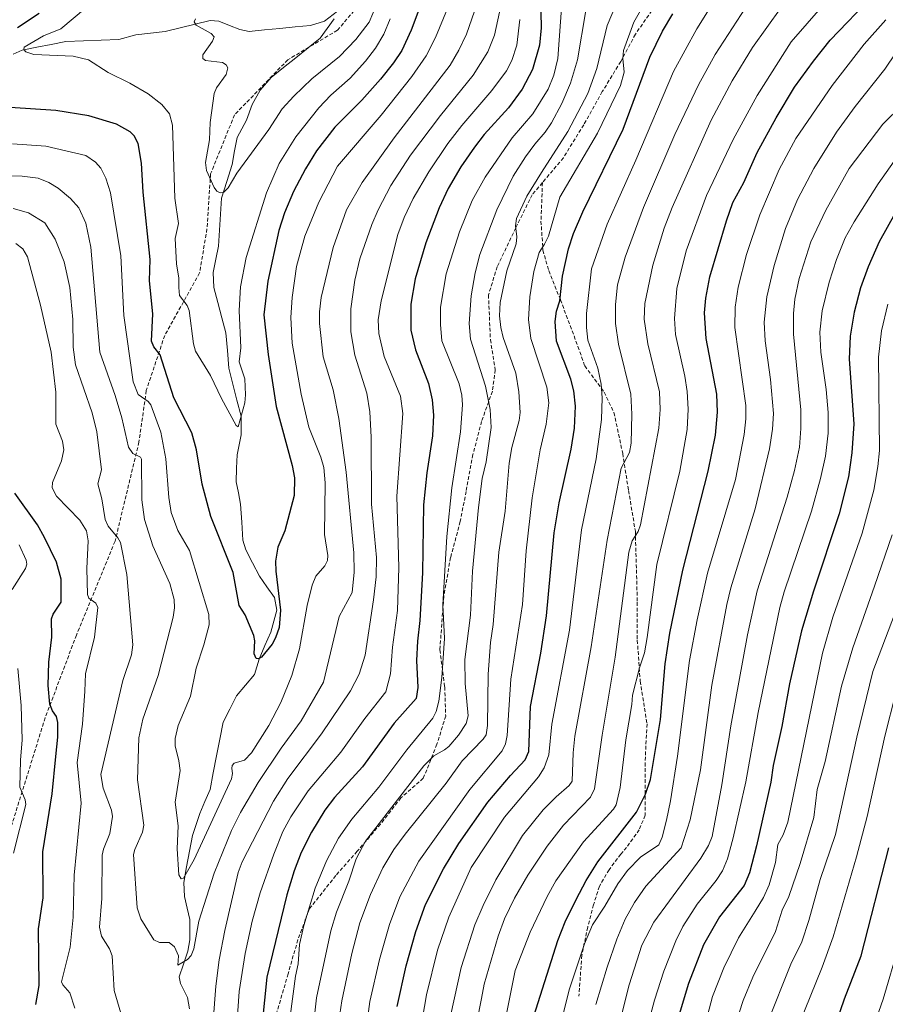
# Model space of a CAD drawing. Units: metres. Extents: x 658117 to 661592, y 4751073 to 4753465.
# Drawn here: x 659941 to 660176, y 4751293 to 4751561 of the extents above; entities that cross this region are included whole.
import ezdxf

# ---------------------------------------------------------------- set-up
doc = ezdxf.new("R2010")
doc.units = ezdxf.units.M
doc.header["$MEASUREMENT"] = 0
doc.linetypes.add('TRAZOSX2', pattern=[1.5, 1, -0.5])
for name, color, linetype, lineweight in [('Corriente natural lineal', 142, 'Continuous', 13), ('Curva de nivel maestra', 36, 'Continuous', 30), ('Curva de nivel normal', 36, 'Continuous', 0), ('Senda', 19, 'TRAZOSX2', 0)]:
    doc.layers.add(name, color=color, linetype=linetype, lineweight=lineweight)

# ---------------------------------------------------------------- blocks, each defined once
blk = doc.blocks.new('*U184')
at = {"layer": 'Curva de nivel normal', "color": 36, "linetype": 'Continuous', "lineweight": 0}
blk.add_polyline3d([(660086.98, 4751284.46, 1055), (660090.14, 4751297.04, 1055), (660094.22, 4751309.34, 1055), (660096.39, 4751314.51, 1055), (660099.78, 4751319.5, 1055), (660103.3, 4751325.59, 1055), (660105.94, 4751329.22, 1055), (660109.41, 4751332.83, 1055), (660114.4, 4751336.19, 1055), (660115.37, 4751338.34, 1055), (660116.52, 4751342.91, 1055), (660117.62, 4751348.16, 1055), (660119.49, 4751360.33, 1055), (660122.79, 4751386.35, 1055), (660124.85, 4751397.41, 1055), (660127.71, 4751410.11, 1055), (660135.25, 4751435.64, 1055), (660137.65, 4751447.85, 1055), (660138.13, 4751452.14, 1055), (660138.14, 4751455.7, 1055), (660135.12, 4751476.92, 1055), (660135.24, 4751482.53, 1055), (660136.06, 4751487.97, 1055), (660138.27, 4751496.82, 1055), (660141.94, 4751507.61, 1055), (660147.19, 4751519.92, 1055), (660151.74, 4751528.4, 1055), (660161.62, 4751542.82, 1055), (660170.29, 4751554, 1055), (660176.2, 4751560.65, 1055)], dxfattribs=at)
blk = doc.blocks.new('*U185')
at = {"layer": 'Curva de nivel normal', "color": 36, "linetype": 'Continuous', "lineweight": 0}
blk.add_polyline3d([(660177.87, 4751420.54, 1085), (660173.1, 4751406.56, 1085), (660167.24, 4751389.8, 1085), (660164.15, 4751379.37, 1085), (660159.66, 4751358.94, 1085), (660157.55, 4751351.29, 1085), (660156.6, 4751343.62, 1085), (660152.89, 4751331.16, 1085), (660149.8, 4751322.21, 1085), (660148.01, 4751318.46, 1085), (660146.13, 4751312.69, 1085), (660140.02, 4751300.2, 1085), (660137.34, 4751293.84, 1085), (660134.01, 4751283.51, 1085)], dxfattribs=at)
blk = doc.blocks.new('*U186')
at = {"layer": 'Curva de nivel normal', "color": 36, "linetype": 'Continuous', "lineweight": 0}
blk.add_polyline3d([(660056.81, 4751285.5, 1035), (660060.63, 4751302.9, 1035), (660064.4, 4751314.44, 1035), (660066.61, 4751319.73, 1035), (660070.09, 4751326.73, 1035), (660077.36, 4751338.8, 1035), (660083.01, 4751345.74, 1035), (660086.51, 4751349.33, 1035), (660090, 4751352.34, 1035), (660090.89, 4751353.55, 1035), (660091.13, 4751361.27, 1035), (660091.6, 4751365.75, 1035), (660096.05, 4751390.1, 1035), (660100.39, 4751419.11, 1035), (660104.22, 4751438.69, 1035), (660106.44, 4751442.94, 1035), (660106.91, 4751445.49, 1035), (660107.13, 4751453.43, 1035), (660106.84, 4751458.84, 1035), (660103.49, 4751472.46, 1035), (660102.63, 4751478.02, 1035), (660102.61, 4751483.24, 1035), (660103.21, 4751488.6, 1035), (660105.28, 4751496.07, 1035), (660110.3, 4751509.62, 1035), (660118.75, 4751529.43, 1035), (660125.21, 4751543, 1035), (660129.72, 4751551.23, 1035), (660139.21, 4751565.74, 1035)], dxfattribs=at)
blk = doc.blocks.new('*U197')
at = {"layer": 'Curva de nivel normal', "color": 36, "linetype": 'Continuous', "lineweight": 0}
blk.add_polyline3d([(660049.55, 4751285.32, 1030), (660051.22, 4751295.38, 1030), (660054.22, 4751307.57, 1030), (660057.29, 4751316.55, 1030), (660063.39, 4751330.09, 1030), (660072.43, 4751343.76, 1030), (660081.72, 4751354.76, 1030), (660083.22, 4751357.19, 1030), (660084.52, 4751360.73, 1030), (660085.3, 4751369.09, 1030), (660090.13, 4751394.6, 1030), (660093.41, 4751421.95, 1030), (660097.36, 4751441.21, 1030), (660098.83, 4751451.89, 1030), (660099.06, 4751457.85, 1030), (660098.79, 4751461.57, 1030), (660097.86, 4751465.94, 1030), (660095.15, 4751473.51, 1030), (660094.74, 4751476.99, 1030), (660094.79, 4751480.74, 1030), (660096.11, 4751492.93, 1030), (660100.37, 4751505.03, 1030), (660108.21, 4751522.5, 1030), (660118.45, 4751546.6, 1030), (660124.76, 4751558.24, 1030), (660131.28, 4751568.75, 1030)], dxfattribs=at)
blk = doc.blocks.new('*U201')
at = {"layer": 'Curva de nivel normal', "color": 36, "linetype": 'Continuous', "lineweight": 0}
blk.add_polyline3d([(660179.76, 4751308.73, 1105), (660175.5, 4751294.28, 1105), (660168.51, 4751274.34, 1105), (660167.38, 4751270.38, 1105), (660163.02, 4751250.75, 1105), (660162.15, 4751244.11, 1105), (660161.17, 4751239.45, 1105), (660160.37, 4751229.88, 1105), (660159.01, 4751222.11, 1105), (660158.19, 4751215.75, 1105), (660154.03, 4751197.88, 1105), (660152.77, 4751191.21, 1105), (660154.6, 4751173.55, 1105), (660158.04, 4751153.08, 1105), (660158.85, 4751142.34, 1105), (660157.84, 4751129.37, 1105), (660156.58, 4751123.62, 1105), (660154.86, 4751118.68, 1105)], dxfattribs=at)
blk = doc.blocks.new('*U203')
at = {"layer": 'Curva de nivel normal', "color": 36, "linetype": 'Continuous', "lineweight": 0}
blk.add_polyline3d([(660071.47, 4751282.54, 1045), (660075.38, 4751302.04, 1045), (660079.43, 4751312.5, 1045), (660084.02, 4751322.18, 1045), (660086.45, 4751326.45, 1045), (660093.91, 4751337.05, 1045), (660102.07, 4751345.9, 1045), (660102.83, 4751347.08, 1045), (660103.89, 4751351.85, 1045), (660105.47, 4751364.83, 1045), (660107.12, 4751374.36, 1045), (660107.27, 4751376.98, 1045), (660109.15, 4751384.4, 1045), (660110.53, 4751388.5, 1045), (660111.28, 4751392.66, 1045), (660113.86, 4751412.46, 1045), (660120.18, 4751437.92, 1045), (660122.14, 4751449.18, 1045), (660122.41, 4751454.76, 1045), (660122.13, 4751459.55, 1045), (660121.5, 4751463.73, 1045), (660118.96, 4751475.1, 1045), (660118.66, 4751479.4, 1045), (660119.35, 4751487.55, 1045), (660121.83, 4751497.78, 1045), (660127.41, 4751512.9, 1045), (660134.66, 4751528.14, 1045), (660141.2, 4751540.03, 1045), (660150.48, 4751554.63, 1045), (660164.11, 4751570.43, 1045)], dxfattribs=at)
blk = doc.blocks.new('*U214')
at = {"layer": 'Curva de nivel normal', "color": 36, "linetype": 'Continuous', "lineweight": 0}
blk.add_polyline3d([(660020.32, 4751285.59, 1010), (660021.31, 4751294.57, 1010), (660025.17, 4751312.84, 1010), (660026.75, 4751317.92, 1010), (660030.14, 4751326.3, 1010), (660032.14, 4751332.42, 1010), (660034.66, 4751337.25, 1010), (660050.49, 4751357.75, 1010), (660053.21, 4751360.47, 1010), (660056.13, 4751362.04, 1010), (660057.31, 4751363.02, 1010), (660059.9, 4751366.1, 1010), (660062.05, 4751369.28, 1010), (660062.54, 4751371.36, 1010), (660061.77, 4751380.14, 1010), (660061.68, 4751386.69, 1010), (660063.18, 4751398.74, 1010), (660063.74, 4751410.72, 1010), (660065.36, 4751427.96, 1010), (660066.39, 4751435.88, 1010), (660067.48, 4751440.38, 1010), (660068.84, 4751449.75, 1010), (660068.55, 4751454.69, 1010), (660067.28, 4751460.97, 1010), (660063.21, 4751473.8, 1010), (660062.88, 4751478.05, 1010), (660063.38, 4751485.57, 1010), (660064.44, 4751491.8, 1010), (660065.75, 4751496.85, 1010), (660070.36, 4751508.93, 1010), (660074.83, 4751518.16, 1010), (660078.13, 4751523.41, 1010), (660080.71, 4751526.81, 1010), (660083.55, 4751530.09, 1010), (660085.27, 4751532.67, 1010), (660088.04, 4751537.91, 1010), (660090.44, 4751543.47, 1010), (660092.32, 4751549.82, 1010), (660094.55, 4751563.23, 1010)], dxfattribs=at)
blk = doc.blocks.new('*U215')
at = {"layer": 'Curva de nivel normal', "color": 36, "linetype": 'Continuous', "lineweight": 0}
blk.add_polyline3d([(660126.84, 4751286.75, 1080), (660129.04, 4751294.96, 1080), (660132.15, 4751302.78, 1080), (660136.15, 4751310.94, 1080), (660140.63, 4751318.14, 1080), (660142.95, 4751321.89, 1080), (660144.44, 4751325.39, 1080), (660146.2, 4751331.38, 1080), (660146.8, 4751336.3, 1080), (660148.26, 4751338.94, 1080), (660149.51, 4751342.39, 1080), (660158.96, 4751388.41, 1080), (660161.79, 4751398.17, 1080), (660169.76, 4751421.03, 1080), (660172.88, 4751432.7, 1080), (660174.03, 4751439.14, 1080), (660174.43, 4751443.49, 1080), (660174.18, 4751468.9, 1080), (660175.02, 4751476.01, 1080), (660176.69, 4751483.34, 1080)], dxfattribs=at)
blk = doc.blocks.new('*U216')
at = {"layer": 'Curva de nivel normal', "color": 36, "linetype": 'Continuous', "lineweight": 0}
blk.add_polyline3d([(660136.11, 4751118.24, 1090), (660137.99, 4751126.47, 1090), (660139.42, 4751137.6, 1090), (660140.05, 4751147.29, 1090), (660140.03, 4751157.92, 1090), (660139.16, 4751166.76, 1090), (660134.45, 4751187.63, 1090), (660132.83, 4751202.68, 1090), (660133.49, 4751208.09, 1090), (660134.4, 4751221.37, 1090), (660137.15, 4751242.32, 1090), (660137.84, 4751257.38, 1090), (660139.13, 4751271.12, 1090), (660140.71, 4751278.45, 1090), (660143.9, 4751287.62, 1090), (660150.38, 4751303.8, 1090), (660153.33, 4751309.87, 1090), (660155.27, 4751315.63, 1090), (660158.35, 4751326.77, 1090), (660162.5, 4751339.06, 1090), (660168.34, 4751365.51, 1090), (660172.67, 4751383.34, 1090), (660180.27, 4751403.46, 1090)], dxfattribs=at)
blk = doc.blocks.new('*U218')
at = {"layer": 'Curva de nivel normal', "color": 36, "linetype": 'Continuous', "lineweight": 0}
for points in [[(659940.41, 4751417.82, 1005), (659942.3, 4751413.71, 1005), (659942.47, 4751412.58, 1005), (659942.15, 4751411.44, 1005), (659938.55, 4751405.7, 1005)], [(659940.07, 4751384.17, 1005), (659940.98, 4751374.09, 1005), (659941.28, 4751364.77, 1005), (659940.82, 4751359.3, 1005), (659940.6, 4751351.93, 1005), (659942.01, 4751348.43, 1005), (659942.21, 4751347.17, 1005), (659938.91, 4751333.93, 1005)], [(660014.12, 4751289.56, 1005), (660015.63, 4751300.49, 1005), (660016.36, 4751303.84, 1005), (660016.71, 4751309.12, 1005), (660017.85, 4751314.27, 1005), (660020.92, 4751324.45, 1005), (660024.01, 4751331.9, 1005), (660027.28, 4751338.04, 1005), (660030.96, 4751343.17, 1005), (660038.31, 4751351.89, 1005), (660045.86, 4751362.09, 1005), (660052.93, 4751370.72, 1005), (660053.88, 4751372.5, 1005), (660054.61, 4751375.3, 1005), (660055.39, 4751381.75, 1005), (660056.1, 4751392.37, 1005), (660055.7, 4751401.53, 1005), (660056.78, 4751420.14, 1005), (660058.16, 4751433.31, 1005), (660060.47, 4751448.54, 1005), (660060.99, 4751455.89, 1005), (660060.8, 4751458.56, 1005), (660060.1, 4751461.6, 1005), (660055.44, 4751473.35, 1005), (660055.01, 4751477.81, 1005), (660055.03, 4751482.51, 1005), (660056.58, 4751491.55, 1005), (660060.17, 4751503, 1005), (660063.63, 4751511.49, 1005), (660067.15, 4751517.85, 1005), (660074.56, 4751528.56, 1005), (660080.15, 4751535.09, 1005), (660084.32, 4751541.78, 1005), (660085.86, 4751545.65, 1005), (660086.98, 4751550.17, 1005), (660088.05, 4751565.09, 1005)]]:
    blk.add_polyline3d(points, dxfattribs=at)
blk = doc.blocks.new('*U219')
at = {"layer": 'Curva de nivel normal', "color": 36, "linetype": 'Continuous', "lineweight": 0}
for points in [[(660071.11, 4751562.71, 990), (660069.73, 4751556.5, 990), (660067.96, 4751551.96, 990), (660063.91, 4751545.58, 990), (660055, 4751534.64, 990), (660046.86, 4751523.82, 990), (660041.57, 4751515.6, 990), (660038.05, 4751508.99, 990), (660036.32, 4751504.99, 990), (660033.12, 4751495.61, 990), (660031.7, 4751489.82, 990), (660030.62, 4751482.06, 990), (660030.62, 4751475.74, 990), (660031.72, 4751469.46, 990), (660034.98, 4751459.11, 990), (660035.86, 4751454.06, 990), (660036.21, 4751447.17, 990), (660036.28, 4751428.92, 990), (660037.66, 4751414.41, 990), (660037.5, 4751409.16, 990), (660036.84, 4751402.84, 990), (660034.52, 4751387.79, 990), (660032.93, 4751382.67, 990), (660030.56, 4751378.09, 990), (660022.65, 4751366.44, 990), (660013.5, 4751354.24, 990), (660009.59, 4751348.12, 990), (660001.07, 4751331.62, 990), (660000, 4751328.7, 990), (659996.34, 4751312.96, 990), (659994.84, 4751304.93, 990), (659993.95, 4751297.78, 990), (659992.44, 4751278.78, 990)], [(659973.5, 4751271.98, 990), (659966.24, 4751296.63, 990), (659965.75, 4751306.05, 990), (659965, 4751307.92, 990), (659962.84, 4751311.41, 990), (659962.31, 4751313.84, 990), (659962.91, 4751321.63, 990), (659963.01, 4751333.38, 990), (659963.32, 4751335.01, 990), (659965.05, 4751339.32, 990), (659965.83, 4751343.91, 990), (659965.54, 4751345.69, 990), (659963.25, 4751351.6, 990), (659962.64, 4751355.32, 990), (659968.58, 4751380.94, 990), (659971, 4751387.92, 990), (659971.37, 4751390.63, 990), (659969.72, 4751409.75, 990), (659968.03, 4751418.44, 990), (659967.29, 4751419.78, 990), (659964.63, 4751422.88, 990), (659963.8, 4751424.72, 990), (659962.92, 4751430.37, 990), (659961.82, 4751434.42, 990), (659962.82, 4751438.23, 990), (659961.54, 4751448.56, 990), (659960.26, 4751453.76, 990), (659955.78, 4751466.84, 990), (659955.11, 4751471.59, 990), (659955.02, 4751479.18, 990), (659954.23, 4751487.84, 990), (659952.67, 4751494.8, 990), (659950.25, 4751500.99, 990), (659947.36, 4751505.4, 990), (659942.93, 4751508.16, 990), (659938.77, 4751509.33, 990)]]:
    blk.add_polyline3d(points, dxfattribs=at)
blk = doc.blocks.new('*U221')
at = {"layer": 'Curva de nivel normal', "color": 36, "linetype": 'Continuous', "lineweight": 0}
blk.add_polyline3d([(660181.88, 4751556.14, 1060), (660175.96, 4751547.2, 1060), (660167.86, 4751537.09, 1060), (660162.75, 4751530.06, 1060), (660156.58, 4751520.18, 1060), (660152.15, 4751511.75, 1060), (660148.91, 4751503.92, 1060), (660145.8, 4751493.82, 1060), (660143.83, 4751485.27, 1060), (660143.11, 4751478.4, 1060), (660143.36, 4751473.34, 1060), (660144.83, 4751462.86, 1060), (660145.6, 4751453.59, 1060), (660145.34, 4751449.29, 1060), (660144.53, 4751443.99, 1060), (660140.66, 4751427.61, 1060), (660134.03, 4751406.18, 1060), (660132.94, 4751401.64, 1060), (660128.86, 4751379.62, 1060), (660125.81, 4751356.6, 1060), (660122.92, 4751343.01, 1060), (660120.54, 4751335.39, 1060), (660110.87, 4751324.96, 1060), (660107.8, 4751320.56, 1060), (660105.3, 4751315.97, 1060), (660103.04, 4751310.6, 1060), (660100.38, 4751302.92, 1060), (660097.32, 4751292.83, 1060)], dxfattribs=at)
blk = doc.blocks.new('*U222')
at = {"layer": 'Curva de nivel normal', "color": 36, "linetype": 'Continuous', "lineweight": 0}
blk.add_polyline3d([(660110.74, 4751284.49, 1070), (660113.24, 4751293.97, 1070), (660115.79, 4751301.84, 1070), (660119.02, 4751310.15, 1070), (660121.01, 4751314.05, 1070), (660124.84, 4751320.12, 1070), (660130.04, 4751326.53, 1070), (660131.72, 4751329.19, 1070), (660133.1, 4751332.43, 1070), (660134.69, 4751338.16, 1070), (660138.11, 4751353.39, 1070), (660141.43, 4751372.26, 1070), (660147.31, 4751400.78, 1070), (660148.49, 4751405.01, 1070), (660156, 4751426.99, 1070), (660158.46, 4751435.89, 1070), (660159.76, 4751441.98, 1070), (660160.46, 4751448.24, 1070), (660160.49, 4751453.88, 1070), (660159.95, 4751460.06, 1070), (660158.49, 4751470.25, 1070), (660158.28, 4751475.72, 1070), (660158.87, 4751481.47, 1070), (660160.74, 4751489.28, 1070), (660162.77, 4751495.45, 1070), (660165.17, 4751501.31, 1070), (660167.54, 4751505.7, 1070), (660174.1, 4751516.03, 1070), (660178.5, 4751522.2, 1070)], dxfattribs=at)
blk = doc.blocks.new('*U227')
at = {"layer": 'Curva de nivel normal', "color": 36, "linetype": 'Continuous', "lineweight": 0}
blk.add_polyline3d([(660178.9, 4751377.57, 1095), (660175.94, 4751365.79, 1095), (660171.08, 4751343.94, 1095), (660168.22, 4751332.95, 1095), (660161.86, 4751311.23, 1095), (660158.91, 4751302.98, 1095), (660152.55, 4751287.26, 1095)], dxfattribs=at)
blk = doc.blocks.new('*U228')
at = {"layer": 'Curva de nivel normal', "color": 36, "linetype": 'Continuous', "lineweight": 0}
blk.add_polyline3d([(660116.83, 4751576.07, 1020), (660107.63, 4751560.06, 1020), (660104.82, 4751552.3, 1020), (660104.65, 4751550.18, 1020), (660105, 4751546.43, 1020), (660103.97, 4751542.77, 1020), (660097.71, 4751529.86, 1020), (660087.46, 4751512.44, 1020), (660084.42, 4751501.78, 1020), (660083.29, 4751499.65, 1020), (660081.86, 4751497.4, 1020), (660080.45, 4751492.17, 1020), (660079.32, 4751485.3, 1020), (660078.99, 4751479.12, 1020), (660079.66, 4751473.97, 1020), (660083.97, 4751460.7, 1020), (660084.52, 4751456.49, 1020), (660083.83, 4751450.69, 1020), (660082.18, 4751443.65, 1020), (660079.98, 4751430.6, 1020), (660078.37, 4751416.22, 1020), (660077.39, 4751401.61, 1020), (660074.17, 4751381.31, 1020), (660073.17, 4751365.93, 1020), (660072.73, 4751363.74, 1020), (660071.82, 4751361.81, 1020), (660063.06, 4751351.27, 1020), (660049.11, 4751331.76, 1020), (660044, 4751322.05, 1020), (660041.16, 4751314.58, 1020), (660038.42, 4751305.01, 1020), (660035.86, 4751293.62, 1020), (660034.69, 4751285.33, 1020)], dxfattribs=at)
blk = doc.blocks.new('*U230')
at = {"layer": 'Curva de nivel normal', "color": 36, "linetype": 'Continuous', "lineweight": 0}
blk.add_polyline3d([(660104.77, 4751569.42, 1015), (660100.38, 4751559.13, 1015), (660097.55, 4751547.42, 1015), (660095.1, 4751540.66, 1015), (660089.69, 4751530.32, 1015), (660082.54, 4751519.16, 1015), (660078.51, 4751512.65, 1015), (660075.73, 4751506.6, 1015), (660075.42, 4751504.64, 1015), (660075.77, 4751501.66, 1015), (660075.65, 4751499.68, 1015), (660073.13, 4751492.41, 1015), (660071.26, 4751483.75, 1015), (660071.12, 4751480.12, 1015), (660071.42, 4751477, 1015), (660072.09, 4751474.2, 1015), (660075.51, 4751464.51, 1015), (660076.38, 4751459.49, 1015), (660076.72, 4751453.81, 1015), (660076.46, 4751451.64, 1015), (660074.49, 4751444.3, 1015), (660073.68, 4751440.06, 1015), (660072.61, 4751427.03, 1015), (660070.89, 4751415.8, 1015), (660069.36, 4751396.19, 1015), (660068.65, 4751391.24, 1015), (660068.02, 4751382.7, 1015), (660067.86, 4751368.7, 1015), (660067.43, 4751366.18, 1015), (660066.65, 4751365.01, 1015), (660060.94, 4751359.04, 1015), (660056.57, 4751352.97, 1015), (660045.4, 4751339.16, 1015), (660042.35, 4751334.92, 1015), (660039.39, 4751330, 1015), (660036.01, 4751322.72, 1015), (660033.14, 4751315.02, 1015), (660030.96, 4751306.65, 1015), (660028.23, 4751293.78, 1015), (660027.64, 4751290.16, 1015)], dxfattribs=at)
blk = doc.blocks.new('*U233')
at = {"layer": 'Curva de nivel normal', "color": 36, "linetype": 'Continuous', "lineweight": 0}
blk.add_polyline3d([(660101.79, 4751280.09, 1065), (660106.4, 4751298.14, 1065), (660109.8, 4751308.91, 1065), (660113.11, 4751315.23, 1065), (660125.82, 4751332.61, 1065), (660127.93, 4751336.06, 1065), (660128.92, 4751338.47, 1065), (660131.62, 4751352.52, 1065), (660133.98, 4751368.59, 1065), (660138.52, 4751393.35, 1065), (660141.19, 4751405.34, 1065), (660149.38, 4751430.84, 1065), (660151.37, 4751438.07, 1065), (660152.69, 4751444.44, 1065), (660153.11, 4751449.52, 1065), (660153.03, 4751454.6, 1065), (660151.09, 4751475.18, 1065), (660151.06, 4751480.77, 1065), (660151.41, 4751484.67, 1065), (660152.58, 4751490.32, 1065), (660155.81, 4751500.23, 1065), (660159.9, 4751508.9, 1065), (660166.22, 4751520.25, 1065), (660175.38, 4751532.28, 1065), (660180.7, 4751537.58, 1065)], dxfattribs=at)
blk = doc.blocks.new('*U242')
at = {"layer": 'Curva de nivel normal', "color": 36, "linetype": 'Continuous', "lineweight": 0}
blk.add_polyline3d([(660147.68, 4751564.01, 1040), (660139.93, 4751553.09, 1040), (660134.38, 4751544.07, 1040), (660128.63, 4751533.35, 1040), (660118.06, 4751509.57, 1040), (660115.91, 4751503.98, 1040), (660112.83, 4751493.9, 1040), (660110.65, 4751483.5, 1040), (660110.45, 4751479.22, 1040), (660111.48, 4751472.54, 1040), (660114.62, 4751459.42, 1040), (660114.78, 4751454.64, 1040), (660114.4, 4751449.57, 1040), (660109.42, 4751423.29, 1040), (660108.85, 4751421.51, 1040), (660107.17, 4751418.97, 1040), (660106.24, 4751415.84, 1040), (660102.59, 4751387.26, 1040), (660098.98, 4751366.1, 1040), (660096.89, 4751351.42, 1040), (660095.81, 4751349.18, 1040), (660088.54, 4751341.57, 1040), (660084.02, 4751335.84, 1040), (660078.8, 4751327.98, 1040), (660075.13, 4751321.69, 1040), (660072.44, 4751316.07, 1040), (660070.74, 4751311.4, 1040), (660066.92, 4751298.3, 1040), (660066.23, 4751294.39, 1040), (660064.96, 4751288, 1040)], dxfattribs=at)
blk = doc.blocks.new('*U246')
at = {"layer": 'Curva de nivel maestra', "color": 36, "linetype": 'Continuous', "lineweight": 30}
for points in [[(659944.99, 4751292.82, 1000), (659945.83, 4751297.96, 1000), (659945.65, 4751313.4, 1000), (659946.96, 4751321.85, 1000), (659946.87, 4751334.35, 1000), (659949.42, 4751350.11, 1000), (659950.36, 4751360.22, 1000), (659950.96, 4751365.51, 1000), (659950.98, 4751369.47, 1000), (659950.56, 4751371.15, 1000), (659949.51, 4751372.67, 1000), (659948.77, 4751374.5, 1000), (659948.28, 4751379.55, 1000), (659948.53, 4751385.96, 1000), (659949.32, 4751392.72, 1000), (659949.22, 4751397.72, 1000), (659949.69, 4751398.99, 1000), (659951.82, 4751402.24, 1000), (659951.85, 4751408.51, 1000), (659950.61, 4751413.16, 1000), (659947.34, 4751419.85, 1000), (659945.41, 4751423.3, 1000), (659939.22, 4751431.92, 1000)], [(660082.27, 4751567.15, 1000), (660082.47, 4751558.48, 1000), (660081.94, 4751553.79, 1000), (660080.04, 4751547.16, 1000), (660077.3, 4751541.78, 1000), (660073.53, 4751536.68, 1000), (660066.95, 4751529.42, 1000), (660064.31, 4751526.06, 1000), (660060.6, 4751520.67, 1000), (660057.17, 4751514.77, 1000), (660054.71, 4751509.52, 1000), (660051.04, 4751500.01, 1000), (660048.11, 4751490.22, 1000), (660046.99, 4751483.28, 1000), (660046.99, 4751476.26, 1000), (660048.2, 4751470.93, 1000), (660051.81, 4751461.74, 1000), (660052.75, 4751457.3, 1000), (660053.11, 4751453.11, 1000), (660052.85, 4751447.45, 1000), (660051.32, 4751437.4, 1000), (660050.4, 4751428.71, 1000), (660050.17, 4751410.2, 1000), (660049.4, 4751397.21, 1000), (660048.74, 4751391.61, 1000), (660048.48, 4751386.4, 1000), (660048.83, 4751379.02, 1000), (660048.46, 4751376.08, 1000), (660042.48, 4751369.31, 1000), (660033.83, 4751357.41, 1000), (660026.18, 4751349.06, 1000), (660023.62, 4751345.7, 1000), (660019.93, 4751339.66, 1000), (660017.1, 4751334.12, 1000), (660015.2, 4751329.15, 1000), (660013.27, 4751322.59, 1000), (660007.77, 4751300.27, 1000), (660005.86, 4751281.46, 1000)]]:
    blk.add_polyline3d(points, dxfattribs=at)
blk = doc.blocks.new('*U247')
at = {"layer": 'Curva de nivel maestra', "color": 36, "linetype": 'Continuous', "lineweight": 30}
blk.add_polyline3d([(660178.76, 4751508.05, 1075), (660174.41, 4751500.31, 1075), (660171.34, 4751493.46, 1075), (660169.31, 4751487.74, 1075), (660167.61, 4751481.12, 1075), (660166.5, 4751474.62, 1075), (660166.2, 4751468.35, 1075), (660167.49, 4751450.75, 1075), (660166.95, 4751442.91, 1075), (660166.03, 4751436.38, 1075), (660163.47, 4751426.25, 1075), (660156.48, 4751405.22, 1075), (660153.26, 4751394.41, 1075), (660149.98, 4751380.06, 1075), (660147.92, 4751368.4, 1075), (660145.52, 4751357.83, 1075), (660144.95, 4751353.3, 1075), (660141.04, 4751335.92, 1075), (660139.07, 4751328.62, 1075), (660137.63, 4751325.15, 1075), (660130.92, 4751316.62, 1075), (660126.63, 4751309, 1075), (660122.48, 4751298.52, 1075), (660119.41, 4751288.28, 1075)], dxfattribs=at)
blk = doc.blocks.new('*U250')
at = {"layer": 'Curva de nivel maestra', "color": 36, "linetype": 'Continuous', "lineweight": 30}
blk.add_polyline3d([(660148.51, 4751118.53, 1100), (660151.88, 4751130.88, 1100), (660152.93, 4751142.64, 1100), (660152.98, 4751146.59, 1100), (660151.71, 4751160.13, 1100), (660148.1, 4751171.98, 1100), (660147.66, 4751174.56, 1100), (660147.16, 4751181.06, 1100), (660146.42, 4751202.29, 1100), (660147.29, 4751209.09, 1100), (660149.97, 4751218.68, 1100), (660150.53, 4751223.88, 1100), (660152.12, 4751232.3, 1100), (660152.92, 4751239.55, 1100), (660153.54, 4751253.12, 1100), (660154.97, 4751261.78, 1100), (660156.74, 4751269.11, 1100), (660159.77, 4751279.32, 1100), (660164.96, 4751294.37, 1100), (660169.44, 4751306, 1100), (660177.05, 4751335.42, 1100)], dxfattribs=at)
blk = doc.blocks.new('*U251')
at = {"layer": 'Curva de nivel maestra', "color": 36, "linetype": 'Continuous', "lineweight": 30}
blk.add_polyline3d([(660080.41, 4751289.65, 1050), (660086.95, 4751310.24, 1050), (660088.98, 4751315.27, 1050), (660091.95, 4751321.36, 1050), (660094.71, 4751326.54, 1050), (660097.85, 4751331.56, 1050), (660108.35, 4751345.12, 1050), (660110.77, 4751350.05, 1050), (660112.18, 4751354.04, 1050), (660114.88, 4751370.35, 1050), (660116.19, 4751385.5, 1050), (660117.41, 4751393.81, 1050), (660120.96, 4751410.95, 1050), (660127.86, 4751437.86, 1050), (660129.87, 4751447.71, 1050), (660130.39, 4751453.94, 1050), (660130.22, 4751458.84, 1050), (660127.28, 4751473.97, 1050), (660126.89, 4751480.94, 1050), (660127.21, 4751484.96, 1050), (660128.35, 4751490.7, 1050), (660132.8, 4751505.96, 1050), (660134.58, 4751510.94, 1050), (660137.53, 4751516.4, 1050), (660141.23, 4751524.59, 1050), (660146.32, 4751533.97, 1050), (660151.3, 4751542.31, 1050), (660156.49, 4751549.45, 1050), (660161.07, 4751555.12, 1050), (660172.76, 4751567.39, 1050)], dxfattribs=at)

msp = doc.modelspace()

# ---------------------------------------------------------------- linework, layer by layer
at = {"layer": 'Corriente natural lineal', "color": 142, "linetype": 'Continuous', "lineweight": 13}
for points in [[(659938.81, 4751551.31, 970.71), (659941.25, 4751552.39, 970.02), (659945.2, 4751553.18, 969.29), (659949.15, 4751553.97, 969.07), (659953.1, 4751554.76, 968.97), (659957.91, 4751554.96, 968.51), (659962.72, 4751555.15, 967.96), (659967.52, 4751555.35, 967.37), (659972.18, 4751556.56, 966.73), (659976.17, 4751557.03, 966.04), (659980.15, 4751557.49, 965.58), (659984.23, 4751558.49, 965.01), (659988.32, 4751559.49, 964.92), (659992.41, 4751560.49, 964.66), (659994.77, 4751560.26, 964.18), (659997.61, 4751559.15, 963.49), (660000.44, 4751558.04, 963.18), (660003, 4751557.51, 963.13), (660007.17, 4751557.91, 962.83), (660011.33, 4751558.32, 962.36), (660015.49, 4751558.72, 961.41), (660019.66, 4751559.12, 961.01), (660023.51, 4751560.29, 960.79), (660027, 4751563, 960.32)], [(659986.76, 4751291.65, 985.48), (659986.19, 4751294.68, 985.39), (659984.31, 4751298.46, 985.45), (659983.95, 4751300.3, 985.29), (659985.13, 4751303.78, 985), (659986.31, 4751307.26, 984.59), (659986.87, 4751310.38, 984.34), (659986.86, 4751313.15, 983.96), (659986.85, 4751315.92, 982.8), (659986.13, 4751319.04, 981.34), (659985.4, 4751322.17, 980.96), (659985.18, 4751325.96, 980.51), (659985.98, 4751330.22, 979.92), (659986.78, 4751334.49, 979.36), (659987.59, 4751338.75, 978.97), (659988.58, 4751341.76, 978.78), (659989.57, 4751344.76, 978.5), (659990.95, 4751348.02, 978.08), (659992.34, 4751351.28, 977.99), (659993.23, 4751355.85, 977.64), (659994.13, 4751360.42, 977.24), (659995.02, 4751365, 977.02), (659995.92, 4751369.57, 976.73), (659997.73, 4751373.17, 976.18), (659999.54, 4751376.76, 975.95), (660001.97, 4751379.64, 975.61), (660004.41, 4751382.53, 975.57), (660005.7, 4751386.74, 975.13), (660007.28, 4751390.42, 974.88), (660008.86, 4751394.11, 974.85), (660009.69, 4751397.1, 974.54), (660010.52, 4751400.09, 974.44), (660009.85, 4751403.47, 974.45), (660007.81, 4751406.38, 974.08), (660005.76, 4751409.29, 973.63), (660003.93, 4751412.9, 973.1), (660002.09, 4751416.51, 972.62), (660001.28, 4751419.12, 972.31), (660000.98, 4751424.01, 971.99), (660000.67, 4751428.9, 971.62), (660000.06, 4751431.94, 971.47), (659999.44, 4751434.99, 971.33), (659999.59, 4751438.65, 971.06), (659999.74, 4751442.32, 970.76), (660000.29, 4751445.03, 970.53), (660000.84, 4751447.73, 970.3), (660000.81, 4751450.31, 970.18), (660000.78, 4751452.88, 970.09), (659999.68, 4751457.21, 969.75), (659998.58, 4751461.53, 969.42), (659997.48, 4751465.86, 969.14), (659997.06, 4751470.69, 968.74), (659996.63, 4751475.52, 968.25), (659995.56, 4751479.63, 967.93), (659994.49, 4751483.74, 967.5), (659993.42, 4751487.85, 967.2), (659993.17, 4751491.94, 966.86), (659993.93, 4751495.53, 966.62), (659994.68, 4751499.11, 966.27), (659994.94, 4751503.45, 965.96), (659995.19, 4751507.8, 965.46), (659995.45, 4751512.14, 964.99), (659996.89, 4751516.71, 964.54), (659998.33, 4751521.28, 964.35), (659999.04, 4751524.98, 963.95), (659999.75, 4751528.69, 963.64), (660000.99, 4751531.01, 963.47), (660002.23, 4751533.32, 963.31), (660003.84, 4751537.61, 963.17), (660005.97, 4751541.56, 962.76), (660008.97, 4751545, 962.59), (660012.32, 4751547.68, 962.05), (660015.66, 4751550.35, 961.72), (660019.01, 4751553.02, 961.51), (660022.35, 4751555.69, 961.12), (660024.24, 4751558.31, 960.84), (660026.13, 4751560.92, 960.54)]]:
    msp.add_polyline3d(points, dxfattribs=at)
at = {"layer": 'Curva de nivel maestra', "color": 36, "linetype": 'Continuous', "lineweight": 30}
for points in [[(660050.19, 4751566.37, 975), (660047.02, 4751557.81, 975), (660044.49, 4751552.36, 975), (660042.27, 4751548.94, 975), (660038.75, 4751544.52, 975), (660033.62, 4751538.79, 975), (660026.3, 4751531.46, 975), (660021.33, 4751524.98, 975), (660018.29, 4751520.1, 975), (660015.05, 4751513.95, 975), (660012.63, 4751508.14, 975), (660011.1, 4751503.31, 975), (660008.06, 4751489.61, 975), (660007.02, 4751480.44, 975), (660008.2, 4751469.59, 975), (660010.38, 4751455.49, 975), (660014.69, 4751439.44, 975), (660015.35, 4751436.04, 975), (660015.24, 4751431.28, 975), (660012.68, 4751421.67, 975), (660010.8, 4751417.23, 975), (660010.19, 4751413.38, 975), (660010.25, 4751410.71, 975), (660011.53, 4751400.08, 975), (660011.11, 4751395.32, 975), (660010.2, 4751392.51, 975), (660009.29, 4751390.78, 975), (660006.38, 4751387.27, 975), (660005.51, 4751386.82, 975), (660004.92, 4751386.96, 975), (660004.39, 4751388.15, 975), (660004.5, 4751391.75, 975), (660004.24, 4751393.14, 975), (660001.94, 4751398.79, 975), (660000.26, 4751401.36, 975), (659998.62, 4751410.35, 975), (659992.55, 4751425.57, 975), (659990.21, 4751434.35, 975), (659988.63, 4751443.64, 975), (659987.39, 4751448.27, 975), (659982.52, 4751457.79, 975), (659978.76, 4751469.56, 975), (659977.02, 4751471.69, 975), (659976.39, 4751473.26, 975), (659976.82, 4751480.64, 975), (659975.85, 4751489.63, 975), (659976.04, 4751495.49, 975), (659974.16, 4751513.74, 975), (659973.68, 4751521.66, 975), (659972.78, 4751526.98, 975), (659971.68, 4751529.06, 975), (659970.63, 4751530.22, 975), (659966.87, 4751532.28, 975), (659959.34, 4751534.58, 975), (659950.41, 4751536.01, 975), (659937.97, 4751536.78, 975)], [(659939.96, 4751558.61, 975), (659945.83, 4751562.48, 975)], [(660043.26, 4751292.29, 1025), (660045.66, 4751303.29, 1025), (660048.32, 4751312.68, 1025), (660051, 4751319.98, 1025), (660055.9, 4751329.74, 1025), (660060.06, 4751336.63, 1025), (660067.94, 4751347.84, 1025), (660074.07, 4751355.12, 1025), (660078.07, 4751359.39, 1025), (660079.11, 4751361.63, 1025), (660079.56, 4751373.86, 1025), (660082.34, 4751388.36, 1025), (660083.91, 4751398.55, 1025), (660085.92, 4751421.13, 1025), (660087.34, 4751429.26, 1025), (660090.56, 4751443.88, 1025), (660091.46, 4751449.58, 1025), (660091.75, 4751455.58, 1025), (660091.34, 4751459.74, 1025), (660090.49, 4751462.95, 1025), (660086.61, 4751473.2, 1025), (660086.25, 4751478.61, 1025), (660086.6, 4751481.41, 1025), (660087.46, 4751484.2, 1025), (660088.26, 4751490.89, 1025), (660089.89, 4751498.34, 1025), (660091.22, 4751502.51, 1025), (660093.75, 4751508.42, 1025), (660104.77, 4751530.92, 1025), (660112.03, 4751550.5, 1025), (660115.45, 4751557.61, 1025), (660118.24, 4751562.28, 1025)]]:
    msp.add_polyline3d(points, dxfattribs=at)
at = {"layer": 'Curva de nivel normal', "color": 36, "linetype": 'Continuous', "lineweight": 0}
for points in [[(659938.64, 4751526.94, 980), (659947.64, 4751526.25, 980), (659958.52, 4751523.72, 980), (659961.15, 4751521.92, 980), (659962.6, 4751520.32, 980), (659964, 4751517.55, 980), (659965.26, 4751513.64, 980), (659968.06, 4751496.5, 980), (659968.88, 4751480.26, 980), (659971.39, 4751462.19, 980), (659972.78, 4751458.7, 980), (659975.54, 4751456.83, 980), (659976.21, 4751455.92, 980), (659978.94, 4751448.53, 980), (659980.35, 4751441.19, 980), (659981.14, 4751430.68, 980), (659981.78, 4751426.66, 980), (659983.61, 4751421.78, 980), (659986.77, 4751416.31, 980), (659992, 4751398.85, 980), (659992.09, 4751396.08, 980), (659990.63, 4751390.65, 980), (659988.61, 4751384.33, 980), (659987.04, 4751376.66, 980), (659983.72, 4751368.72, 980), (659982.85, 4751365.16, 980), (659982.86, 4751363.19, 980), (659983.89, 4751359.05, 980), (659984.2, 4751356.42, 980), (659982.9, 4751347.84, 980), (659983.72, 4751341.4, 980), (659983.4, 4751335.12, 980), (659983.86, 4751328.06, 980), (659984.45, 4751327.02, 980), (659985.09, 4751327.13, 980), (659988.05, 4751332.24, 980), (659998.14, 4751354.18, 980), (659998.46, 4751355.6, 980), (659998.3, 4751356.95, 980), (659998.39, 4751357.82, 980), (659998.88, 4751358.48, 980), (660001.74, 4751359.26, 980), (660003.62, 4751361.25, 980), (660008.33, 4751368.65, 980), (660011.57, 4751374.95, 980), (660014.59, 4751382.31, 980), (660016.68, 4751389.53, 980), (660018.77, 4751401.36, 980), (660020.09, 4751406.89, 980), (660021.15, 4751409.27, 980), (660023.61, 4751412.15, 980), (660024.29, 4751413.56, 980), (660024.4, 4751414.92, 980), (660023.44, 4751420.61, 980), (660023.63, 4751434.71, 980), (660023.28, 4751438.86, 980), (660022.52, 4751441.69, 980), (660019.18, 4751449.86, 980), (660017.16, 4751458.8, 980), (660014.71, 4751472.66, 980), (660014.3, 4751479.66, 980), (660014.68, 4751485.11, 980), (660015.88, 4751493.6, 980), (660018.13, 4751501.79, 980), (660021.93, 4751511.07, 980), (660027.06, 4751520.81, 980), (660038.9, 4751534.69, 980), (660047.27, 4751545.21, 980), (660051.13, 4751550.83, 980), (660053.71, 4751555.87, 980), (660058.03, 4751566.45, 980)], [(659958.51, 4751563.85, 970), (659951.79, 4751558.23, 970), (659947.03, 4751556.35, 970), (659941.76, 4751553.22, 970), (659941.68, 4751552.57, 970), (659942.26, 4751551.92, 970), (659944.43, 4751551.19, 970), (659955.12, 4751550.76, 970), (659959.31, 4751549.8, 970), (659964.63, 4751546.31, 970), (659970.56, 4751543.44, 970), (659975.54, 4751540.52, 970), (659979.24, 4751537.62, 970), (659981.36, 4751535.12, 970), (659982.11, 4751532.04, 970), (659982.75, 4751512.16, 970), (659983.78, 4751505.28, 970), (659982.88, 4751501.2, 970), (659983.19, 4751494.31, 970), (659983.88, 4751490.35, 970), (659983.85, 4751487.81, 970), (659984.02, 4751485.64, 970), (659986.12, 4751482.94, 970), (659986.65, 4751481.62, 970), (659987.84, 4751472.5, 970), (659988.42, 4751470.54, 970), (659992.47, 4751463.86, 970), (659995.44, 4751457.62, 970), (659999.45, 4751450.33, 970), (660000.04, 4751449.92, 970), (660001.77, 4751456.43, 970), (660001.96, 4751458.61, 970), (660001.83, 4751462.99, 970), (660000.24, 4751467.64, 970), (660000.68, 4751471.45, 970), (660000.3, 4751481.58, 970), (660000.63, 4751488.05, 970), (660002.21, 4751496.03, 970), (660007.72, 4751513.62, 970), (660011.15, 4751521.56, 970), (660015.67, 4751528.87, 970), (660021.95, 4751536.74, 970), (660025.21, 4751540.15, 970), (660030.43, 4751544.81, 970), (660034.63, 4751549.38, 970), (660037.38, 4751552.99, 970), (660039.63, 4751556.79, 970), (660041.35, 4751560.9, 970)], [(659988.38, 4751560.91, 965), (659988.07, 4751560.12, 965), (659988.54, 4751559.24, 965), (659992.67, 4751556.93, 965), (659993.46, 4751556.07, 965), (659992.99, 4751554.86, 965), (659990.39, 4751551.1, 965), (659990.39, 4751550.15, 965), (659991.12, 4751549.61, 965), (659995.75, 4751549.06, 965), (659996.73, 4751548.46, 965), (659997.17, 4751547.61, 965), (659996.75, 4751545.81, 965), (659994.12, 4751542.18, 965), (659993.48, 4751540.62, 965), (659992.37, 4751532.71, 965), (659992.24, 4751528.03, 965), (659991.15, 4751521.83, 965), (659991.37, 4751519.71, 965), (659993.47, 4751515.05, 965), (659994.16, 4751514.06, 965), (659995.09, 4751513.61, 965), (659996.14, 4751513.78, 965), (659997.32, 4751514.93, 965), (659999.67, 4751518.91, 965), (660008.31, 4751530.84, 965), (660011.96, 4751536.41, 965), (660015.1, 4751539.91, 965), (660020.01, 4751544.61, 965), (660027.53, 4751550.65, 965), (660031.98, 4751555.28, 965), (660035.64, 4751559.98, 965), (660037.66, 4751564.74, 965)], [(659934.28, 4751518.31, 985), (659941.2, 4751518.14, 985), (659945.56, 4751517.6, 985), (659948.53, 4751516.44, 985), (659951.06, 4751514.9, 985), (659954.42, 4751512.07, 985), (659956.64, 4751509.55, 985), (659958.52, 4751505.35, 985), (659959.88, 4751498.8, 985), (659962.35, 4751470.22, 985), (659966.5, 4751458.47, 985), (659968.31, 4751452.36, 985), (659970.14, 4751444.44, 985), (659971.32, 4751442.65, 985), (659973.4, 4751441.67, 985), (659973.74, 4751441.15, 985), (659973.78, 4751430.09, 985), (659974.52, 4751424.77, 985), (659976.74, 4751417.6, 985), (659981.42, 4751407.33, 985), (659982.6, 4751402.97, 985), (659982.72, 4751400.66, 985), (659982.36, 4751398.15, 985), (659978.2, 4751382.25, 985), (659974.1, 4751370.41, 985), (659973.02, 4751365.35, 985), (659972.58, 4751353.87, 985), (659974.31, 4751341.57, 985), (659974, 4751339.64, 985), (659971.85, 4751334.97, 985), (659971.56, 4751333.64, 985), (659972.55, 4751319.07, 985), (659973.48, 4751316.07, 985), (659977.08, 4751310.42, 985), (659978.61, 4751309.69, 985), (659981.25, 4751309.68, 985), (659982.67, 4751308.47, 985), (659983.75, 4751306.06, 985), (659983.61, 4751303.52, 985), (659986.25, 4751305.04, 985), (659987.21, 4751306.13, 985), (659987.98, 4751307.94, 985), (659989.32, 4751315.44, 985), (659993.46, 4751328.5, 985), (659998.2, 4751340.15, 985), (660000.66, 4751345.04, 985), (660005.44, 4751353.14, 985), (660011.69, 4751362.53, 985), (660017.18, 4751369.96, 985), (660023.21, 4751380.49, 985), (660027.51, 4751398.34, 985), (660031, 4751404.86, 985), (660031.57, 4751410.44, 985), (660031.46, 4751415.7, 985), (660029.42, 4751437.63, 985), (660027.42, 4751452.17, 985), (660025.84, 4751459.96, 985), (660023.09, 4751468.95, 985), (660022.08, 4751478.05, 985), (660022.1, 4751481.18, 985), (660022.59, 4751485.13, 985), (660025.8, 4751498.7, 985), (660029.44, 4751508.93, 985), (660033.75, 4751516.42, 985), (660042.43, 4751528.55, 985), (660057.71, 4751548.34, 985), (660060.04, 4751552.39, 985), (660062.1, 4751556.8, 985), (660064.3, 4751563.03, 985)], [(659999.18, 4751280.66, 995), (660000.3, 4751296.35, 995), (660001.87, 4751306.7, 995), (660003.78, 4751315.49, 995), (660005.98, 4751323.2, 995), (660009.66, 4751333.68, 995), (660012.19, 4751339.82, 995), (660014.33, 4751343.84, 995), (660019.05, 4751350.89, 995), (660027.93, 4751361.4, 995), (660034.48, 4751370.56, 995), (660040.14, 4751377.82, 995), (660041.47, 4751382.76, 995), (660041.99, 4751389.98, 995), (660043.32, 4751399.93, 995), (660043.74, 4751411.64, 995), (660043.14, 4751431.07, 995), (660044.83, 4751453.59, 995), (660044.12, 4751458.32, 995), (660039.74, 4751469.08, 995), (660038.29, 4751475.36, 995), (660038.12, 4751479.05, 995), (660038.9, 4751484.24, 995), (660043.44, 4751502.29, 995), (660045.12, 4751506.92, 995), (660047.63, 4751512.03, 995), (660051.85, 4751519.35, 995), (660057.06, 4751527.01, 995), (660060.83, 4751531.9, 995), (660069, 4751541.46, 995), (660073.04, 4751546.78, 995), (660074.47, 4751549.59, 995), (660075.78, 4751553.77, 995), (660076.6, 4751560.75, 995)], [(659939.54, 4751499.8, 995), (659941.45, 4751498.34, 995), (659942.71, 4751496.17, 995), (659946.25, 4751483.05, 995), (659949.09, 4751470.26, 995), (659950.38, 4751459.33, 995), (659950.36, 4751455.75, 995), (659950.38, 4751450.7, 995), (659952.22, 4751446.08, 995), (659952.58, 4751443.66, 995), (659951.9, 4751440.69, 995), (659949.49, 4751434.82, 995), (659949.41, 4751433.34, 995), (659950.57, 4751431.12, 995), (659956.92, 4751424.58, 995), (659958.72, 4751421.61, 995), (659959.19, 4751418.93, 995), (659958.85, 4751411.42, 995), (659958.97, 4751404.34, 995), (659959.37, 4751403.34, 995), (659961.27, 4751401.99, 995), (659961.83, 4751400.77, 995), (659960.9, 4751392.76, 995), (659958.5, 4751382.75, 995), (659958.29, 4751378.01, 995), (659957.63, 4751369.05, 995), (659956.2, 4751358.63, 995), (659957.29, 4751347.6, 995), (659955.42, 4751327.97, 995), (659955.12, 4751316.52, 995), (659954.29, 4751308.39, 995), (659951.96, 4751298.94, 995), (659952.29, 4751298.11, 995), (659954.2, 4751295.99, 995), (659955.58, 4751291.82, 995)]]:
    msp.add_polyline3d(points, dxfattribs=at)
at = {"layer": 'Senda', "color": 19, "linetype": 'TRAZOSX2', "lineweight": 0}
for points in [[(660187.16, 4751634.52), (660172.08, 4751623.94), (660160.43, 4751617.06), (660150.12, 4751608.06), (660142.97, 4751602.24), (660135.03, 4751594.57), (660129.74, 4751586.37), (660122.6, 4751576.84), (660115.98, 4751568.11), (660108.05, 4751556.73), (660104.08, 4751549.32), (660099.05, 4751541.12), (660094.02, 4751532.13), (660088.47, 4751523.13), (660082.77, 4751516.37)], [(660032.51, 4751564.31), (660027.01, 4751557.81), (660013.51, 4751549.81), (659999.01, 4751534.81), (659992.51, 4751518.81), (659991.51, 4751503.81), (659989.51, 4751491.81), (659980.01, 4751474.81), (659975.01, 4751459.81), (659973.01, 4751445.81), (659966.51, 4751418.81), (659956.01, 4751393.31), (659947.51, 4751370.81), (659933.01, 4751324.31), (659926.01, 4751297.81), (659925.51, 4751282.81), (659923.01, 4751271.31), (659916.51, 4751255.31), (659916.51, 4751240.81), (659911.01, 4751226.81), (659910.01, 4751201.81)], [(660082.77, 4751516.37), (660080, 4751513.08), (660075.5, 4751504.08), (660070.48, 4751493.5), (660068.09, 4751485.82), (660068.62, 4751473.65), (660069.95, 4751465.45), (660069.15, 4751459.63), (660066.24, 4751451.43), (660063.86, 4751442.43), (660062.01, 4751432.38), (660060.42, 4751424.18), (660057.78, 4751414.39), (660055.92, 4751403.8), (660054.87, 4751389.25), (660056.19, 4751379.2), (660056.45, 4751371.26), (660054.07, 4751363.59), (660050.37, 4751354.33), (660044.28, 4751349.03), (660038.73, 4751341.89), (660032.38, 4751334.48), (660026.56, 4751327.87), (660019.41, 4751318.87), (660016.24, 4751310.41), (660013.59, 4751301.15), (660010.42, 4751290.3)], [(660082.77, 4751516.37), (660082.38, 4751505.93), (660082.91, 4751498), (660084.5, 4751492.44), (660087.67, 4751484.5), (660092.44, 4751471.8), (660094.29, 4751466.51), (660099.58, 4751459.37), (660102.23, 4751453.81), (660104.61, 4751442.7), (660106.19, 4751432.64), (660108.05, 4751421.53), (660108.58, 4751402.22), (660108.58, 4751391.9), (660109.37, 4751380.78), (660111.22, 4751369.14), (660110.69, 4751358.56), (660110.69, 4751344.27), (660109.11, 4751340.3), (660105.67, 4751335.54), (660104.08, 4751333.69), (660100.9, 4751329.46), (660098.26, 4751324.96), (660096.67, 4751319.93), (660095.08, 4751313.85), (660093.49, 4751306.17), (660092.7, 4751295.06)]]:
    msp.add_lwpolyline(points, dxfattribs=at)

# ---------------------------------------------------------------- block references
at = {"layer": 'Curva de nivel maestra', "color": 36, "linetype": 'Continuous', "lineweight": 30}
for name in ['*U246', '*U251', '*U247', '*U250']:
    msp.add_blockref(name, (0, 0), dxfattribs=at)
at = {"layer": 'Curva de nivel normal', "color": 36, "linetype": 'Continuous', "lineweight": 0}
for name in ['*U214', '*U219', '*U230', '*U228', '*U197', '*U186', '*U242', '*U203', '*U184', '*U221', '*U233', '*U222', '*U215', '*U185', '*U216', '*U227', '*U201', '*U218']:
    msp.add_blockref(name, (0, 0), dxfattribs=at)

doc.saveas('drawing.dxf')
